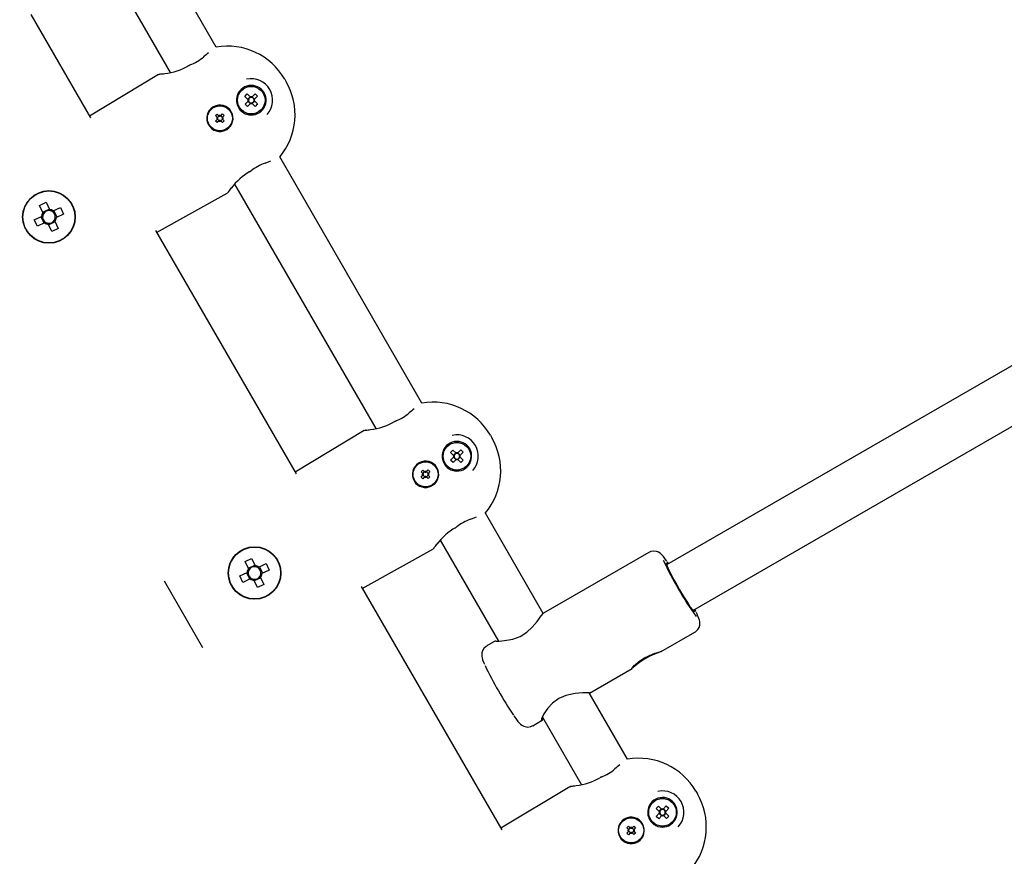
# Model space of a CAD drawing. Units: millimetres. Extents: x 5 to 30.2, y 5.4 to 25.7.
# Drawn here: x 11.6 to 11.9, y 10.9 to 11.2 of the extents above; entities that cross this region are included whole.
import ezdxf

# ---------------------------------------------------------------- set-up
doc = ezdxf.new("R2010")
doc.units = ezdxf.units.MM
doc.header["$LTSCALE"] = 160
doc.header["$PDSIZE"] = -1
doc.linetypes.add('SLD-Сплошная', pattern=[0])
doc.styles.get("Standard").update_dxf_attribs({"font": 'isocpeui.ttf'})
doc.dimstyles.new('ISO-25', dxfattribs={"dimtxt": 2.5, "dimasz": 2.5, "dimexe": 1.25, "dimexo": 0.625, "dimtad": 1, "dimtxsty": 'Standard', "dimcen": 2.5, "dimadec": 0, "dimazin": 0, "dimtfac": 1, "dimtmove": 0, "dimatfit": 3, "dimfxl": 1, "dimarcsym": 0})

# ---------------------------------------------------------------- blocks, each defined once
blk = doc.blocks.new('_D_19')
at = {"color": 0, "lineweight": -2, "transparency": 16777216}
for p, q in [((28.39442999962508, 21.72066232737404), (28.39442999962508, 5.378465313763744)), ((6.903896036420538, 10.74504180046366), (6.903896036420538, 5.378465313763745)), ((7.194937703087205, 5.538465313763745), (28.10338833295842, 5.538465313763745))]:
    blk.add_line(p, q, dxfattribs=at)
at = {"color": 0, "transparency": 16777216}
for points in [[(7.194937703087205, 5.586972258208189), (7.194937703087205, 5.489958369319301), (6.903896036420538, 5.538465313763745)], [(28.10338833295842, 5.586972258208189), (28.10338833295842, 5.489958369319301), (28.39442999962508, 5.538465313763745)]]:
    blk.add_solid(points, dxfattribs=at)
at = {"layer": 'Defpoints', "color": 0, "transparency": 16777216}
for p in [(28.39442999962508, 21.72066232737404), (6.903896036420538, 10.74504180046366), (28.39442999962508, 5.538465313763745)]:
    blk.add_point(p, dxfattribs=at)
at = {"color": 0, "transparency": 16777216, "insert": (17.64916301802281, 6.230331980430412), "char_height": 0.4515555555555555, "attachment_point": 2}
blk.add_mtext('21,49м', dxfattribs=at)
blk = doc.blocks.new('*D42')
at = {"color": 0, "lineweight": -2, "transparency": 16777216}
for p, q in [((24.02704850248713, 22.37247638935617), (5.51663914793486, 22.37247638935616)), ((5.676639147934862, 8.675416516156524), (5.676639147934859, 22.0814347226895)), ((11.35639017632616, 8.384374849489857), (5.516639147934862, 8.384374849489857))]:
    blk.add_line(p, q, dxfattribs=at)
at = {"color": 0, "transparency": 16777216}
for points in [[(5.628132203490415, 22.0814347226895), (5.725146092379303, 22.0814347226895), (5.676639147934859, 22.37247638935616)], [(5.628132203490418, 8.675416516156524), (5.725146092379306, 8.675416516156524), (5.676639147934862, 8.384374849489857)]]:
    blk.add_solid(points, dxfattribs=at)
at = {"layer": 'Defpoints', "color": 0, "transparency": 16777216}
for p in [(5.676639147934859, 22.37247638935616), (24.02704850248713, 22.37247638935617), (11.35639017632616, 8.384374849489857)]:
    blk.add_point(p, dxfattribs=at)
at = {"color": 0, "transparency": 16777216, "insert": (5.255705814601531, 15.37842561942301), "char_height": 0.4515555555555555, "attachment_point": 5, "rotation": 90}
blk.add_mtext('13,99м', dxfattribs=at)

msp = doc.modelspace()

# ---------------------------------------------------------------- linework, layer by layer
at = {"color": 7, "linetype": 'SLD-Сплошная', "lineweight": 25}
for p, q in [((11.6622585490668, 11.16982975569558), (11.6500313321621, 11.19100791660968)), ((11.63617492570155, 11.18300791660968), (11.64824958386145, 11.16209399519271)), ((11.60590146837322, 11.17970731926521), (11.62400624178236, 11.14834893186105)), ((11.64469455085944, 11.16148784134756), (11.6236962734183, 11.14888581281635)), ((11.6830546686748, 11.16007405637633), (11.68348768137669, 11.15932405637633)), ((11.67228654862084, 11.15785707936451), (11.67287887018032, 11.15819905637633)), ((11.67287887018032, 11.15819905637633), (11.67347119173982, 11.15785707936451)), ((11.66847250501293, 11.15461226282151), (11.66840243096015, 11.15415893887008)), ((11.6689817558633, 11.15594905637634), (11.66957407742279, 11.15629103338815)), ((11.6689817558633, 11.15526510235269), (11.6689817558633, 11.15594905637634)), ((11.67093543877733, 11.15485157508849), (11.67164892360698, 11.15559443402386)), ((11.67188169591109, 11.15394273482591), (11.67093543877733, 11.15485157508849)), ((11.67164892360698, 11.15559443402386), (11.67259518074073, 11.15468559376128)), ((11.67183800490252, 11.15398469820594), (11.67255148973217, 11.15472755714129)), ((11.67188169591109, 11.15394273482591), (11.67203351578072, 11.15379691821299)), ((11.67274700061037, 11.15453977714838), (11.67259518074073, 11.15468559376128)), ((11.67312254862989, 11.15469623064558), (11.67297673201698, 11.15454441077595)), ((11.67312254862989, 11.15469623064558), (11.67403138889247, 11.15564248777933)), ((11.67316451200991, 11.15473992165415), (11.67390737094528, 11.15402643682451)), ((11.67371959095235, 11.15383092594629), (11.67386540756526, 11.15398274581593)), ((11.67477424782784, 11.15492900294969), (11.67386540756526, 11.15398274581593)), ((11.67403138889247, 11.15564248777933), (11.67477424782784, 11.15492900294969)), ((11.67618366293785, 11.15629103338816), (11.67677598449736, 11.15594905637633)), ((11.67677598449736, 11.15594905637633), (11.67677598449736, 11.15526510235267)), ((11.66141102817703, 11.15169624593642), (11.66122447816954, 11.15158596306136)), ((11.66838084109697, 11.15356588593958), (11.66839706756735, 11.15329477264136)), ((11.67098349253281, 11.15246910980299), (11.67189233279538, 11.15341536693675)), ((11.67172635146818, 11.15175562497334), (11.67098349253281, 11.15246910980299)), ((11.67263519173075, 11.1527018821071), (11.67172635146818, 11.15175562497334)), ((11.67259322835074, 11.15265819109854), (11.67185036941537, 11.15337167592818)), ((11.67203814940829, 11.15356718680639), (11.67189233279538, 11.15341536693675)), ((11.67263519173075, 11.1527018821071), (11.67278100834367, 11.15285370197674)), ((11.67301073975027, 11.15285833560431), (11.67316255961992, 11.15271251899141)), ((11.67410881675367, 11.15180367872881), (11.67316255961992, 11.15271251899141)), ((11.67391973545812, 11.15341341454675), (11.67320625062848, 11.15267055561138)), ((11.67387604444957, 11.15345537792678), (11.67372422457992, 11.15360119453968)), ((11.67387604444957, 11.15345537792678), (11.67482230158331, 11.15254653766419)), ((11.67482230158331, 11.15254653766419), (11.67410881675367, 11.15180367872881)), ((11.67677598449736, 11.15144905637634), (11.67618366293783, 11.1511070793645)), ((11.67677598449736, 11.15213301040002), (11.67677598449736, 11.15144905637634)), ((11.66203389231181, 11.14899500515543), (11.66252233375865, 11.14949642808372)), ((11.66257113116354, 11.14847167503383), (11.66203389231181, 11.14899500515543)), ((11.66205521903132, 11.14736879939631), (11.66257854915293, 11.14790603824804)), ((11.66229202176534, 11.14818514764623), (11.66267700128841, 11.14829373294366)), ((11.66269198737226, 11.14819039295683), (11.66229202176534, 11.14818514764623)), ((11.66267971646097, 11.14808669551076), (11.66229202176534, 11.14818514764623)), ((11.66252233375865, 11.14949642808372), (11.66305957261039, 11.14897309796211)), ((11.66259526038262, 11.14844600458211), (11.66308586700545, 11.14894965023102)), ((11.66310564253293, 11.14744172602028), (11.66260199688401, 11.14793233264311)), ((11.66324022987309, 11.14887193065406), (11.66333868200858, 11.14925962534969)), ((11.66333868200858, 11.14925962534969), (11.66344726730602, 11.14887464582663)), ((11.66334392731918, 11.14885965974278), (11.66333868200858, 11.14925962534969)), ((11.66359953894446, 11.14895638673242), (11.66410318459337, 11.14846578010958)), ((11.66410992109476, 11.14795210817059), (11.66361931447192, 11.14744846252167)), ((11.66362520939618, 11.1489805159515), (11.66414853951779, 11.14951775480322)), ((11.66401319410512, 11.14820771979585), (11.66441315971203, 11.14821296510645)), ((11.66402546501641, 11.14831141724193), (11.66441315971203, 11.14821296510645)), ((11.66441315971203, 11.14821296510645), (11.66402818018897, 11.14810437980902)), ((11.66464996244606, 11.14902931335638), (11.66412663232445, 11.14849207450465)), ((11.66413405031384, 11.14792643771887), (11.66467128916557, 11.14740310759725)), ((11.66414853951779, 11.14951775480322), (11.66464996244606, 11.14902931335638)), ((11.67028784888902, 11.15001984332624), (11.67051452665738, 11.14987023414156)), ((11.67103892049258, 11.14959240504629), (11.67146654757704, 11.14942642898043)), ((11.67287887018033, 11.14919905637634), (11.67228654862079, 11.14954103338818)), ((11.67347119173985, 11.14954103338818), (11.67287887018033, 11.14919905637634)), ((11.66255664195959, 11.14688035794947), (11.66205521903132, 11.14736879939631)), ((11.6630799720812, 11.14741759680119), (11.66255664195959, 11.14688035794947)), ((11.6633664994688, 11.147138487403), (11.66325791417137, 11.14752346692606)), ((11.6633612541582, 11.14753845300991), (11.6633664994688, 11.147138487403)), ((11.66346495160427, 11.14752618209863), (11.6633664994688, 11.147138487403)), ((11.66418284771873, 11.14690168466897), (11.663645608867, 11.14742501479058)), ((11.66467128916557, 11.14740310759725), (11.66418284771873, 11.14690168466897)), ((11.6652216816836, 11.14466260348683), (11.66541046445874, 11.14476901909486)), ((11.72475854906681, 11.06157658022252), (11.68153830501483, 11.13643623883606)), ((11.67708711123194, 11.13458163028881), (11.67707360081806, 11.13457702303894)), ((11.6667928057395, 11.12694029124858), (11.66685249546211, 11.12701794379173)), ((11.66783429348163, 11.12817228307909), (11.71074958386146, 11.05384081971966)), ((11.64411918060176, 11.11351229993633), (11.66553199616956, 11.12539632737048)), ((11.60446286328135, 11.12199510695555), (11.60446286328135, 11.12201842647459)), ((11.60854569401808, 11.12172471310566), (11.61050149369597, 11.12264147240883)), ((11.60957436597763, 11.11953016075129), (11.60854569401808, 11.12172471310566)), ((11.61050149369597, 11.12264147240883), (11.61153016565552, 11.12044692005447)), ((11.61272217088658, 11.12001575691036), (11.61491672324095, 11.1210444288699)), ((11.61491672324095, 11.1210444288699), (11.61583348254411, 11.119088629192)), ((11.61831926974189, 11.12219905637634), (11.61831926974191, 11.12199510695556)), ((11.60694865047915, 11.11730948356069), (11.60914320283351, 11.11833815552025)), ((11.60994206612152, 11.1163270933991), (11.60902530681835, 11.11828289307699)), ((11.60948382462071, 11.11849781818702), (11.60914320283351, 11.11833815552025)), ((11.60951910353438, 11.11964805676645), (11.61147490321228, 11.12056481606963)), ((11.60957436597763, 11.11953016075129), (11.60973402864442, 11.11918953896409)), ((11.61168982832232, 11.12010629826727), (11.61153016565552, 11.12044692005447)), ((11.61272217088658, 11.12001575691036), (11.61238154909939, 11.11985609424355)), ((11.61284006690174, 11.1200710193536), (11.61375682620492, 11.1181152196757)), ((11.61329830840255, 11.11790029456566), (11.61363893018975, 11.11805995723245)), ((11.61583348254411, 11.119088629192), (11.61363893018975, 11.11805995723245)), ((11.98208684213753, 11.11802482712184), (11.79913611422263, 11.01239817511173)), ((11.60786540978233, 11.11535368388279), (11.60694865047915, 11.11730948356069)), ((11.61005996213668, 11.11638235584235), (11.60786540978233, 11.11535368388279)), ((11.61005996213668, 11.11638235584235), (11.61040058392388, 11.11654201850914)), ((11.61109230470096, 11.11629181448543), (11.61125196736774, 11.11595119269824)), ((11.61228063932729, 11.11375664034386), (11.61125196736774, 11.11595119269824)), ((11.61326302948888, 11.11675005598624), (11.61130722981099, 11.11583329668307)), ((11.61320776704564, 11.1168679520014), (11.61304810437884, 11.11720857378859)), ((11.61320776704564, 11.1168679520014), (11.61423643900519, 11.11467339964704)), ((11.60446286328135, 11.11440120699594), (11.60446286328135, 11.11440300579713)), ((11.61423643900519, 11.11467339964704), (11.61228063932729, 11.11375664034386)), ((11.61815953029902, 11.11410683076598), (11.61814264436241, 11.11409708166594)), ((11.64380921223769, 11.11404918089163), (11.68650624178236, 11.04009575638799)), ((11.61123022632601, 11.11029191750081), (11.61121444113214, 11.11030103108673)), ((11.80713611422263, 10.99854176865117), (11.99008684213753, 11.10416842066129)), ((11.70719455085944, 11.0532346658745), (11.6861962734183, 11.04063263734329)), ((11.73478654862084, 11.04960390389146), (11.73537887018033, 11.04994588090328)), ((11.73537887018033, 11.04994588090328), (11.73597119173982, 11.04960390389146)), ((11.7455546686748, 11.05182088090328), (11.74598768137669, 11.05107088090327)), ((11.73097250501293, 11.04635908734845), (11.73090243096015, 11.04590576339702)), ((11.7314817558633, 11.04769588090328), (11.7320740774228, 11.0480378579151)), ((11.7314817558633, 11.04701192687964), (11.7314817558633, 11.04769588090328)), ((11.73343543877733, 11.04659839961543), (11.73414892360698, 11.04734125855081)), ((11.73438169591109, 11.04568955935286), (11.73343543877733, 11.04659839961543)), ((11.73414892360698, 11.04734125855081), (11.73509518074073, 11.04643241828822)), ((11.73433800490252, 11.04573152273288), (11.73505148973217, 11.04647438166824)), ((11.73524700061037, 11.04628660167532), (11.73509518074073, 11.04643241828822)), ((11.73562254862989, 11.04644305517252), (11.73547673201698, 11.04629123530289)), ((11.73562254862989, 11.04644305517252), (11.73653138889247, 11.04738931230628)), ((11.73566451200991, 11.0464867461811), (11.73640737094528, 11.04577326135145)), ((11.73727424782784, 11.04667582747663), (11.73636540756526, 11.04572957034288)), ((11.73653138889247, 11.04738931230628), (11.73727424782784, 11.04667582747663)), ((11.73868366293785, 11.04803785791511), (11.73927598449736, 11.04769588090328)), ((11.73927598449736, 11.04769588090328), (11.73927598449736, 11.04701192687961)), ((11.72391102817703, 11.04344307046336), (11.72372447816954, 11.0433327875883)), ((11.73088084109697, 11.04531271046652), (11.73089706756735, 11.04504159716831)), ((11.73348349253281, 11.04421593432994), (11.73439233279538, 11.0451621914637)), ((11.73422635146818, 11.04350244950028), (11.73348349253281, 11.04421593432994)), ((11.73513519173076, 11.04444870663405), (11.73422635146818, 11.04350244950028)), ((11.73509322835074, 11.04440501562548), (11.73435036941537, 11.04511850045512)), ((11.73438169591109, 11.04568955935286), (11.73453351578072, 11.04554374273994)), ((11.7345381494083, 11.04531401133334), (11.73439233279538, 11.0451621914637)), ((11.73513519173076, 11.04444870663405), (11.73528100834367, 11.04460052650369)), ((11.73551073975028, 11.04460516013125), (11.73566255961992, 11.04445934351835)), ((11.73660881675367, 11.04355050325576), (11.73566255961992, 11.04445934351835)), ((11.73641973545812, 11.0451602390737), (11.73570625062848, 11.04441738013833)), ((11.73621959095236, 11.04557775047324), (11.73636540756526, 11.04572957034288)), ((11.73637604444957, 11.04520220245372), (11.73622422457992, 11.04534801906662)), ((11.73637604444957, 11.04520220245372), (11.73732230158331, 11.04429336219114)), ((11.73732230158331, 11.04429336219114), (11.73660881675367, 11.04355050325576)), ((11.73927598449736, 11.04319588090328), (11.73868366293783, 11.04285390389144)), ((11.73927598449736, 11.04387983492696), (11.73927598449736, 11.04319588090328)), ((11.72453389231181, 11.04074182968238), (11.72502233375865, 11.04124325261067)), ((11.72507113116354, 11.04021849956077), (11.72453389231181, 11.04074182968238)), ((11.72479202176534, 11.03993197217318), (11.72517700128841, 11.04004055747061)), ((11.72519198737226, 11.03993721748378), (11.72479202176534, 11.03993197217318)), ((11.72517971646097, 11.03983352003771), (11.72479202176534, 11.03993197217318)), ((11.72502233375865, 11.04124325261067), (11.72555957261039, 11.04071992248905)), ((11.72509526038263, 11.04019282910905), (11.72558586700545, 11.04069647475797)), ((11.72574022987309, 11.040618755181), (11.72583868200858, 11.04100644987664)), ((11.72583868200858, 11.04100644987664), (11.72594726730602, 11.04062147035357)), ((11.72584392731919, 11.04060648426972), (11.72583868200858, 11.04100644987664)), ((11.72609953894446, 11.04070321125936), (11.72660318459337, 11.04021260463652)), ((11.72612520939618, 11.04072734047844), (11.72664853951779, 11.04126457933017)), ((11.72651319410513, 11.0399545443228), (11.72691315971203, 11.0399597896334)), ((11.72652546501641, 11.04005824176888), (11.72691315971203, 11.0399597896334)), ((11.72691315971203, 11.0399597896334), (11.72652818018897, 11.03985120433597)), ((11.72714996244606, 11.04077613788332), (11.72662663232445, 11.0402388990316)), ((11.72664853951779, 11.04126457933017), (11.72714996244606, 11.04077613788332)), ((11.73278784888902, 11.04176666785319), (11.73301452665738, 11.04161705866851)), ((11.73353892049258, 11.04133922957324), (11.73396654757704, 11.04117325350738)), ((11.73537887018033, 11.04094588090329), (11.73478654862079, 11.04128785791512)), ((11.73597119173986, 11.04128785791512), (11.73537887018033, 11.04094588090329)), ((11.72455521903133, 11.03911562392326), (11.72507854915293, 11.03965286277498)), ((11.72505664195959, 11.03862718247641), (11.72455521903133, 11.03911562392326)), ((11.7255799720812, 11.03916442132814), (11.72505664195959, 11.03862718247641)), ((11.72560564253293, 11.03918855054722), (11.72510199688401, 11.03967915717005)), ((11.7258664994688, 11.03888531192994), (11.72575791417137, 11.039270291453)), ((11.7258612541582, 11.03928527753686), (11.7258664994688, 11.03888531192994)), ((11.72596495160427, 11.03927300662558), (11.7258664994688, 11.03888531192994)), ((11.72660992109476, 11.03969893269753), (11.72611931447192, 11.03919528704861)), ((11.72668284771873, 11.03864850919591), (11.726145608867, 11.03917183931753)), ((11.72663405031384, 11.03967326224581), (11.72717128916558, 11.03914993212419)), ((11.72717128916558, 11.03914993212419), (11.72668284771873, 11.03864850919591)), ((11.7277216816836, 11.03640942801378), (11.72791046445874, 11.0365158436218)), ((11.7616530369556, 10.99767345267989), (11.74403830501483, 11.02818306336301)), ((11.73958711123194, 11.02632845481576), (11.73957360081806, 11.02632384756588)), ((11.73033429348163, 11.01991910760604), (11.74803252344877, 10.9892648740989)), ((11.70661918060176, 11.00525912446328), (11.72803199616956, 11.01714315189743)), ((11.7292928057395, 11.01868711577553), (11.72935249546211, 11.01876476831867)), ((11.79371209944733, 11.01619482195138), (11.76171934091738, 10.997723794202)), ((11.66696286328135, 11.0137419314825), (11.66696286328135, 11.01376525100154)), ((11.67104569401808, 11.0134715376326), (11.67300149369597, 11.01438829693578)), ((11.67207436597763, 11.01127698527824), (11.67104569401808, 11.0134715376326)), ((11.67300149369597, 11.01438829693578), (11.67403016565552, 11.01219374458142)), ((11.6808192697419, 11.01394588090329), (11.68081926974191, 11.01374193148251)), ((11.66944865047915, 11.00905630808763), (11.67164320283351, 11.01008498004719)), ((11.67244206612152, 11.00807391792604), (11.67152530681836, 11.01002971760394)), ((11.67198382462072, 11.01024464271397), (11.67164320283351, 11.01008498004719)), ((11.67201910353438, 11.01139488129339), (11.67397490321228, 11.01231164059657)), ((11.67207436597763, 11.01127698527824), (11.67223402864442, 11.01093636349104)), ((11.67418982832232, 11.01185312279421), (11.67403016565552, 11.01219374458142)), ((11.67522217088658, 11.0117625814373), (11.67488154909939, 11.0116029187705)), ((11.67522217088658, 11.0117625814373), (11.67741672324095, 11.01279125339685)), ((11.67534006690174, 11.01181784388054), (11.67625682620492, 11.00986204420265)), ((11.67833348254411, 11.01083545371895), (11.67613893018975, 11.00980678175939)), ((11.67741672324095, 11.01279125339685), (11.67833348254411, 11.01083545371895)), ((11.64637207950534, 11.00761016457099), (11.65810878332869, 10.98728159723557)), ((11.67036540978233, 11.00710050840974), (11.66944865047915, 11.00905630808763)), ((11.67255996213668, 11.00812918036929), (11.67036540978233, 11.00710050840974)), ((11.67255996213668, 11.00812918036929), (11.67290058392388, 11.00828884303608)), ((11.67359230470096, 11.00803863901237), (11.67375196736774, 11.00769801722518)), ((11.67478063932729, 11.00550346487081), (11.67375196736774, 11.00769801722518)), ((11.67576302948889, 11.00849688051319), (11.67380722981099, 11.00758012121001)), ((11.67570776704564, 11.00861477652835), (11.67554810437885, 11.00895539831554)), ((11.67570776704564, 11.00861477652835), (11.67673643900519, 11.00642022417398)), ((11.67579830840255, 11.00964711909261), (11.67613893018975, 11.00980678175939)), ((11.66696286328135, 11.00614803152288), (11.66696286328135, 11.00614983032408)), ((11.67673643900519, 11.00642022417398), (11.67478063932729, 11.00550346487081)), ((11.68065953029902, 11.00585365529293), (11.68064264436241, 11.00584390619288)), ((11.70630921223769, 11.00579600541858), (11.74900624178236, 10.93184258091494)), ((11.67373022632601, 11.00203874202775), (11.67371444113214, 11.00204785561368)), ((11.7471424331467, 10.98930781257664), (11.74446152678031, 10.98775999056433)), ((11.797474085696, 10.98603519065012), (11.80771209944733, 10.99194611064542)), ((11.77564058785572, 10.97342961479468), (11.7886085445721, 10.98091666809572)), ((11.78725854906681, 10.95332340474947), (11.77562054438928, 10.97348102014967)), ((11.76137770912327, 10.96615033447423), (11.77324958386146, 10.9455876442466)), ((11.75846152678031, 10.96351127925836), (11.7611355035043, 10.96505510043977)), ((11.76969455085945, 10.94498149040145), (11.7486962734183, 10.93237946187024)), ((11.79728654862084, 10.94135072841841), (11.79787887018033, 10.94169270543022)), ((11.79787887018033, 10.94169270543022), (11.79847119173983, 10.9413507284184)), ((11.8080546686748, 10.94356770543023), (11.80848768137669, 10.94281770543022)), ((11.7939817558633, 10.93944270543023), (11.7945740774228, 10.93978468244205)), ((11.7939817558633, 10.93875875140658), (11.7939817558633, 10.93944270543023)), ((11.79593543877733, 10.93834522414238), (11.79664892360698, 10.93908808307776)), ((11.79688169591109, 10.9374363838798), (11.79593543877733, 10.93834522414238)), ((11.79664892360698, 10.93908808307776), (11.79759518074073, 10.93817924281517)), ((11.79683800490252, 10.93747834725983), (11.79755148973218, 10.93822120619518)), ((11.79774700061037, 10.93803342620227), (11.79759518074073, 10.93817924281517)), ((11.79812254862989, 10.93818987969947), (11.79797673201698, 10.93803805982984)), ((11.79812254862989, 10.93818987969947), (11.79903138889247, 10.93913613683323)), ((11.79816451200991, 10.93823357070804), (11.79890737094528, 10.9375200858784)), ((11.79977424782784, 10.93842265200358), (11.79886540756526, 10.93747639486983)), ((11.79903138889247, 10.93913613683323), (11.79977424782784, 10.93842265200358)), ((11.80118366293785, 10.93978468244206), (11.80177598449736, 10.93944270543022)), ((11.80177598449736, 10.93944270543022), (11.80177598449736, 10.93875875140656)), ((11.78641102817703, 10.93518989499031), (11.78622447816954, 10.93507961211525)), ((11.79338084109697, 10.93705953499347), (11.79339706756735, 10.93678842169526)), ((11.79347250501293, 10.9381059118754), (11.79340243096015, 10.93765258792397)), ((11.79598349253281, 10.93596275885688), (11.79689233279538, 10.93690901599065)), ((11.79672635146818, 10.93524927402723), (11.79598349253281, 10.93596275885688)), ((11.79763519173076, 10.93619553116099), (11.79672635146818, 10.93524927402723)), ((11.79759322835074, 10.93615184015243), (11.79685036941537, 10.93686532498207)), ((11.79688169591109, 10.9374363838798), (11.79703351578072, 10.93729056726688)), ((11.7970381494083, 10.93706083586028), (11.79689233279538, 10.93690901599065)), ((11.79763519173076, 10.93619553116099), (11.79778100834367, 10.93634735103064)), ((11.79801073975028, 10.9363519846582), (11.79816255961992, 10.9362061680453)), ((11.79910881675367, 10.9352973277827), (11.79816255961992, 10.9362061680453)), ((11.79891973545812, 10.93690706360065), (11.79820625062849, 10.93616420466527)), ((11.79871959095236, 10.93732457500018), (11.79886540756526, 10.93747639486983)), ((11.79887604444957, 10.93694902698067), (11.79872422457993, 10.93709484359357)), ((11.79887604444957, 10.93694902698067), (11.79982230158331, 10.93604018671808)), ((11.79982230158331, 10.93604018671808), (11.79910881675367, 10.9352973277827)), ((11.80177598449736, 10.93562665945391), (11.80177598449736, 10.93494270543023)), ((11.78703389231181, 10.93248865420933), (11.78752233375865, 10.93299007713761)), ((11.78757113116354, 10.93196532408772), (11.78703389231181, 10.93248865420933)), ((11.78752233375865, 10.93299007713761), (11.78805957261039, 10.932466747016)), ((11.78759526038263, 10.931939653636), (11.78808586700546, 10.93244329928492)), ((11.78824022987309, 10.93236557970795), (11.78833868200859, 10.93275327440359)), ((11.78833868200859, 10.93275327440359), (11.78844726730602, 10.93236829488052)), ((11.78834392731919, 10.93235330879667), (11.78833868200859, 10.93275327440359)), ((11.78859953894446, 10.93245003578631), (11.78910318459337, 10.93195942916347)), ((11.78862520939618, 10.93247416500539), (11.78914853951779, 10.93301140385712)), ((11.78964996244606, 10.93252296241027), (11.78912663232445, 10.93198572355854)), ((11.78914853951779, 10.93301140385712), (11.78964996244606, 10.93252296241027)), ((11.79528784888902, 10.93351349238013), (11.79551452665738, 10.93336388319545)), ((11.79603892049258, 10.93308605410019), (11.79646654757704, 10.93292007803433)), ((11.79787887018033, 10.93269270543023), (11.79728654862079, 10.93303468244207)), ((11.79847119173986, 10.93303468244207), (11.79787887018033, 10.93269270543023)), ((11.80177598449736, 10.93494270543023), (11.80118366293783, 10.93460072841839)), ((11.78705521903133, 10.9308624484502), (11.78757854915293, 10.93139968730193)), ((11.78755664195959, 10.93037400700336), (11.78705521903133, 10.9308624484502)), ((11.78729202176534, 10.93167879670013), (11.78767700128841, 10.93178738199756)), ((11.78769198737226, 10.93168404201073), (11.78729202176534, 10.93167879670013)), ((11.78767971646097, 10.93158034456465), (11.78729202176534, 10.93167879670013)), ((11.7880799720812, 10.93091124585509), (11.78755664195959, 10.93037400700336)), ((11.78810564253293, 10.93093537507417), (11.78760199688402, 10.931425981697)), ((11.7883664994688, 10.93063213645689), (11.78825791417137, 10.93101711597995)), ((11.7883612541582, 10.9310321020638), (11.7883664994688, 10.93063213645689)), ((11.78846495160428, 10.93101983115252), (11.7883664994688, 10.93063213645689)), ((11.78910992109476, 10.93144575722448), (11.78861931447192, 10.93094211157556)), ((11.78918284771873, 10.93039533372286), (11.78864560886701, 10.93091866384448)), ((11.78901319410513, 10.93170136884975), (11.78941315971203, 10.93170661416035)), ((11.78902546501641, 10.93180506629583), (11.78941315971203, 10.93170661416035)), ((11.78941315971203, 10.93170661416035), (11.78902818018897, 10.93159802886291)), ((11.78913405031384, 10.93142008677276), (11.78967128916558, 10.93089675665114)), ((11.78967128916558, 10.93089675665114), (11.78918284771873, 10.93039533372286)), ((11.7902216816836, 10.92815625254073), (11.79041046445875, 10.92826266814875))]:
    msp.add_line(p, q, dxfattribs=at)
at = {"color": 7, "linetype": 'SLD-Сплошная', "lineweight": 25, "flags": 128}
for points in [[(11.65388486919473, 11.16420671881711), (11.65388526832959, 11.16420669756809), (11.65388562776967, 11.16420653924876)], [(11.65438095672702, 11.16443984358452), (11.65403053242711, 11.16428706621909), (11.65389608455106, 11.16418882469413)], [(11.64469455085944, 11.16148784134756), (11.6450076045914, 11.16160992095922), (11.64512803428958, 11.16161407420136)], [(11.64530887452578, 11.16164419601244), (11.64514200628574, 11.16162820991877), (11.6451281221719, 11.16162696829571)], [(11.67708676275502, 11.13458156669311), (11.6783341086232, 11.13505200216674), (11.67881442416904, 11.13523515175542)], [(11.6723584304789, 11.13192997568608), (11.67269032028041, 11.13212568678319), (11.67281041186877, 11.13223831636198)], [(11.67248171435956, 11.13199589343184), (11.67248195346086, 11.13199629406836), (11.67248198995157, 11.13199654972461)], [(11.66586891415831, 11.1257017468117), (11.66586874572097, 11.12570150226846), (11.66588733576753, 11.12572786443859), (11.66602061598114, 11.1259143076537), (11.66634119320591, 11.12635277198658), (11.66679280572618, 11.12694029123183)], [(11.66585941365846, 11.12571016295165), (11.66572489911676, 11.12553576616976), (11.66553199616956, 11.12539632737048)], [(11.66586891415836, 11.12570174681175), (11.66586874572092, 11.12570150226837), (11.66588733576908, 11.12572786444076), (11.66595397587852, 11.12582108605196)], [(11.71638486919474, 11.05595354334405), (11.71638526832959, 11.05595352209504), (11.71638562776967, 11.05595336377571)], [(11.71688095672702, 11.05618666811147), (11.71653053242712, 11.05603389074604), (11.71639608455107, 11.05593564922108)], [(11.70719455085944, 11.0532346658745), (11.7075076045914, 11.05335674548617), (11.70762803428959, 11.0533608987283)], [(11.70780887452578, 11.05339102053939), (11.70764200628574, 11.05337503444572), (11.7076281221719, 11.05337379282266)], [(11.73958676275502, 11.02632839122005), (11.7408341086232, 11.02679882669368), (11.74131442416904, 11.02698197628236)], [(11.7348584304789, 11.02367680021302), (11.73519032028041, 11.02387251131013), (11.73531041186878, 11.02398514088893)], [(11.73498171435956, 11.02374271795878), (11.73498195346086, 11.02374311859531), (11.73498198995157, 11.02374337425156)], [(11.72835941365846, 11.0174569874786), (11.72822489911676, 11.0172825906967), (11.72803199616956, 11.01714315189743)], [(11.72836891415832, 11.01744857133865), (11.72836874572097, 11.0174483267954), (11.72838733576753, 11.01747468896553), (11.72852061598114, 11.01766113218064), (11.72884119320591, 11.01809959651353), (11.72929280572618, 11.01868711575878)], [(11.72836891415836, 11.0174485713387), (11.72836874572092, 11.01744832679532), (11.72838733576908, 11.01747468896771), (11.72845397587853, 11.01756791057891)], [(11.79918832303347, 11.01358048500635), (11.79883540521026, 11.01408308551889), (11.79818157700488, 11.01493485961614), (11.7975862741729, 11.0155900203502), (11.79716598803227, 11.01594846982923), (11.79668735181791, 11.0162483004003), (11.79604283142468, 11.01649835094958), (11.79523747257747, 11.01660399317734), (11.79435238474079, 11.01647233581365), (11.79373402008599, 11.01617547793473)], [(11.79974614243767, 11.01275037506589), (11.79938446397318, 11.01327707738732), (11.79932928950272, 11.01335596308429)], [(11.79947235547907, 11.01259230409165), (11.79930780915783, 11.01277212062292), (11.79907719135347, 11.01293385363582), (11.79903131563354, 11.01277362138436), (11.79917218698716, 11.0122984267868), (11.79949364866018, 11.0115290381273), (11.79998165123496, 11.0104990813822), (11.80061486665727, 11.00925357060355), (11.80136562037467, 11.00784694058901), (11.80220110084718, 11.00634066781996), (11.80308479356908, 11.00480058364431), (11.80397807692798, 11.00329399713068), (11.80484191015467, 11.00188675333913), (11.80563853959199, 11.00064035557605), (11.80633314871089, 10.99960927740455), (11.80689537975976, 10.99883858188841), (11.80730066054389, 10.99836195211989), (11.80753127834825, 10.99820021910698), (11.80753127834825, 10.99820021910698)], [(11.80753127834825, 10.99820021910698), (11.80757715406818, 10.99836045135844), (11.80747235547908, 10.9987358976311)], [(11.80805742491209, 10.99824036240677), (11.80798991024995, 10.99838453529935), (11.80774614243767, 10.99889396860534)], [(11.74716796605161, 10.989263792627), (11.74726172444603, 10.98926036993351), (11.74818456854691, 10.98926576257471), (11.74989762721428, 10.98937903116595), (11.75242512980205, 10.98985682774944), (11.75459445797681, 10.9906906922685), (11.75664807698108, 10.99200000096606), (11.75827934688053, 10.99350031176619), (11.75975920188254, 10.99523676573691), (11.76100466484794, 10.99689189236596), (11.76169377012186, 10.99770607461451), (11.76172198084697, 10.997719214433)], [(11.80769427268546, 10.99197050436208), (11.80794461534133, 10.9920947694018), (11.80861345305372, 10.99273913366384), (11.80900610680725, 10.99341952963534), (11.80919867775758, 10.99407382288807), (11.80924965589362, 10.99465507850916), (11.80921356321669, 10.99515496853886), (11.8091230262462, 10.99561322609982), (11.80896127065297, 10.99615320548926), (11.80855998398179, 10.99717559896252), (11.80819417634051, 10.99798179920975)], [(11.74447572159377, 10.9877369376163), (11.74426233950779, 10.98763449943044), (11.74358074312293, 10.98699363212458), (11.74317882987315, 10.98631329340546), (11.74297948663906, 10.98565698302879), (11.74292401771004, 10.98507226457135), (11.74295746646558, 10.98456988945084), (11.74304594859074, 10.98411161736447), (11.74320348364119, 10.98357897399823), (11.74358518728517, 10.98259694283006), (11.74377304209422, 10.98218028478257)], [(11.78953464568099, 10.98207734622662), (11.79072977097483, 10.98307561960739), (11.7922144391269, 10.98405933762103), (11.79390181841833, 10.98491506407523), (11.79553350443919, 10.98553699844211), (11.79680826344127, 10.98590796033812), (11.7973551210561, 10.98603271010085), (11.79747763930468, 10.98603734736494), (11.7971880869734, 10.9859319315836), (11.79653409171148, 10.98570886089245), (11.79548173207259, 10.98531238318297), (11.79404587057032, 10.98466618095829), (11.79242083037374, 10.9837595288491), (11.79088295027762, 10.98271216950266), (11.78960980207587, 10.98171528205066), (11.78889520299538, 10.981132343307), (11.78851493413695, 10.98086706094615), (11.78851862630762, 10.98097127348703), (11.78881260274621, 10.98134270357763), (11.78941375502521, 10.98196318859319), (11.78953464568099, 10.98207734622662)], [(11.77561055456525, 10.97348130306512), (11.77567614408405, 10.97347944554611), (11.77496906758995, 10.97348861328711), (11.77354213965383, 10.9734733865219), (11.77134451872069, 10.97331166092284), (11.76847298899647, 10.97270364591699), (11.7663239769206, 10.97176851282394), (11.76445343876179, 10.97041396790054), (11.76301311418085, 10.96885967162929), (11.76182841964118, 10.96708662206488), (11.76109576053165, 10.96556462600496), (11.76100374133319, 10.96500036663612), (11.76138352537023, 10.96533069325726), (11.76164974998808, 10.96567914587465)], [(11.75270848848735, 10.96652117810171), (11.75329819717039, 10.96567806351604), (11.75395421754984, 10.9648175248087), (11.75469958905422, 10.96401122373609), (11.75516670732712, 10.96364587350132), (11.75574550361227, 10.96333782866878), (11.75648940702397, 10.96313405778745), (11.75691553509766, 10.96310215087793)], [(11.75691553509766, 10.96310215087793), (11.75785923817621, 10.9632455579174), (11.75844226149413, 10.96353495892063)], [(11.77888486919474, 10.947700367871), (11.77888526832959, 10.94770034662198), (11.77888562776967, 10.94770018830265)], [(11.77938095672702, 10.94793349263842), (11.77903053242712, 10.94778071527299), (11.77889608455107, 10.94768247374802)], [(11.76969455085945, 10.94498149040145), (11.7700076045914, 10.94510357001312), (11.77012803428959, 10.94510772325525)]]:
    msp.add_lwpolyline(points, dxfattribs=at)
at = {"color": 7, "linetype": 'SLD-Сплошная', "lineweight": 25}
for centre, radius in [((11.67287887018032, 11.15369905637634), 0.004200000000000878), ((11.6633525907387, 11.14819905637634), 0.00379999999999891), ((11.61139106651164, 11.11819905637637), 0.007999999999998883), ((11.61139106651163, 11.11819905637634), 0.007900000000000183), ((11.73537887018033, 11.04544588090329), 0.004200000000002108), ((11.7258525907387, 11.03994588090329), 0.003800000000001389), ((11.67389106651164, 11.00994588090332), 0.008000000000001216), ((11.67389106651163, 11.00994588090329), 0.007899999999999328), ((11.79787887018033, 10.93719270543023), 0.004199999999999596), ((11.7883525907387, 10.93169270543023), 0.00380000000000015)]:
    msp.add_circle(centre, radius, dxfattribs=at)
for centre, radius, start, end in [((11.66569938635894, 11.15012598289504), 0.02000424930489, 29.82139857145195, 99.99613770298994), ((11.66569934782443, 11.15012590059987), 0.02000432366195261, 29.82154817990599, 99.99598809455847), ((11.64897751712703, 11.17794185096233), 0.01453079177084556, 291.2665561889884, 310.5639890532149), ((11.79932499789303, 10.99624860261179), 0.2213022746861308, 129.0610810371816, 129.5480791529245), ((11.64427673907417, 11.18090263939005), 0.01924484912370159, 276.9578233546184, 299.9216608267326), ((11.64249734214002, 11.19062328230026), 0.02911541223178165, 275.1841428531372, 278.1164884858035), ((11.67287887018032, 11.15369905637634), 0.006500000000005231, 317.6257118341863, 102.3742881654812), ((11.67287887018032, 11.15369905637634), 0.00449999999999798, 251.7086288370079, 168.2913711630862), ((11.6661946653283, 11.14926798551732), 0.02000432366193008, 320.0040119053873, 30.17845182010141), ((11.67287887018032, 11.15369905637634), 0.004499999999996653, 174.1343536748523, 181.6958262501627), ((11.67287887018032, 11.15369905637634), 0.001026516297985135, 166.2678122815319, 196.0431587320145), ((11.67287887018032, 11.15369905637634), 0.0008510000000039315, 173.3965893544244, 188.9143816595504), ((11.67287887018032, 11.15369905637634), 0.0008510000000039315, 98.91438165953109, 173.3965893544244), ((11.67287887018032, 11.15369905637634), 0.001026516297976364, 76.26781228155758, 106.043158732464), ((11.67287887018032, 11.15369905637634), 0.000851000000003856, 83.39658935404047, 98.91438165953109), ((11.67287887018032, 11.15369905637634), 0.0008510000000010152, 8.914381659331832, 83.39658935404047), ((11.67287887018032, 11.15369905637634), 0.0008509999999997956, 353.3965893531822, 8.914381659331832), ((11.67287887018032, 11.15369905637634), 0.001026516297982219, 346.2678122813871, 16.04315873212329), ((11.6633525907387, 11.14819905637634), 0.004000000000002404, 122.142590923649, 297.857409076434), ((11.66335259073869, 11.14819905637633), 0.004000000000001917, 300.961930725783, 119.0380692742625), ((11.67287887018046, 11.15369905637642), 0.00450000000015293, 185.1544502273268, 234.8455497728286), ((11.67287887018032, 11.15369905637634), 0.000851000000002101, 188.9143816595504, 263.3965893537762), ((11.67287887018032, 11.15369905637634), 0.001026516297983062, 256.2678122811945, 286.0431587321515), ((11.67287887018032, 11.15369905637634), 0.0008510000000033055, 263.3965893537762, 278.9143816592956), ((11.67287887018032, 11.15369905637634), 0.0008510000000033055, 278.9143816592956, 353.3965893531822), ((11.66229202176534, 11.14818514764623), 0.0004000000000061215, 15.75135693327537, 45.75135693421593), ((11.66229202176534, 11.14818514764623), 0.0004000000000036425, 315.7513569345813, 345.7513569345377), ((11.66229202176534, 11.14818514764623), 0.0004000000000031796, 0.7513569337358408, 15.75135693327537), ((11.66229202176534, 11.14818514764623), 0.0004000000000031796, 345.7513569345377, 0.7513569337358408), ((11.66333868200858, 11.14925962534969), 0.0004000000000084397, 225.7513569342309, 255.7513569327525), ((11.66333868200858, 11.14925962534969), 0.0004000000000084397, 255.7513569327525, 270.75135693374), ((11.66333868200858, 11.14925962534969), 0.0004000000000014912, 270.75135693374, 285.751356933835), ((11.66333868200858, 11.14925962534969), 0.0004000000000061874, 285.751356933835, 315.7513569349363), ((11.66441315971203, 11.14821296510645), 0.0003999999999907582, 165.7513569334212, 180.7513569340178), ((11.66441315971203, 11.14821296510645), 0.0003999999999951349, 180.7513569340178, 195.7513569343562), ((11.66441315971203, 11.14821296510645), 0.0003999999999972474, 135.7513569333329, 165.7513569334212), ((11.66441315971203, 11.14821296510645), 0.0003999999999951349, 195.7513569343562, 225.7513569351422), ((11.67287887018032, 11.15369905637634), 0.004500000000003906, 238.3041737499366, 245.8656463252784), ((11.6633664994688, 11.147138487403), 0.0004000000000074269, 105.7513569340414, 135.7513569347533), ((11.6633664994688, 11.147138487403), 0.0003999999999996738, 90.75135693425136, 105.7513569340414), ((11.6633664994688, 11.147138487403), 0.0004000000000023458, 75.75135693515531, 90.75135693425136), ((11.6633664994688, 11.147138487403), 0.0004000000000047832, 45.75135693331877, 75.75135693515531), ((11.68228656914264, 11.12008330930978), 0.01539139235116869, 109.7858648452493, 127.9414694204561), ((11.68155529402871, 11.11599777571516), 0.01837579132215159, 119.5607374205525, 143.4527568211976), ((11.61139106651163, 11.11819905637634), 0.002252163334943979, 143.7696046509657, 176.4590181340807), ((11.61139106651163, 11.11819905637634), 0.001930499999996134, 171.0971938670251, 239.1314289182737), ((11.61139106651163, 11.11819905637634), 0.001930500000005082, 149.1314289182272, 171.0971938670251), ((11.61139106651163, 11.11819905637634), 0.001930500000007489, 81.09719386691776, 149.1314289182272), ((11.61139106651163, 11.11819905637634), 0.002252163334956109, 53.76960465107978, 86.45901813442153), ((11.61139106651163, 11.11819905637634), 0.001930500000007489, 59.13142891813669, 81.09719386691776), ((11.61139106651163, 11.11819905637634), 0.001930500000006905, 351.0971938671382, 59.13142891813669), ((11.61139106651163, 11.11819905637634), 0.001930500000004784, 329.1314289183456, 351.0971938671382), ((11.61139106651163, 11.11819905637634), 0.002252163334938607, 323.7696046512849, 356.4590181344), ((11.61139106651163, 11.11819905637634), 0.002252163334933949, 233.7696046507796, 266.4590181345102), ((11.61139106651163, 11.11819905637634), 0.001930499999993813, 239.1314289182737, 261.0971938673221), ((11.61139106651163, 11.11819905637634), 0.001930500000004784, 261.0971938673221, 329.1314289183456), ((11.72819938635894, 11.04187280742199), 0.02000424930488957, 29.8213985714526, 99.99613770298906), ((11.72819934782443, 11.04187272512681), 0.02000432366195195, 29.82154817991293, 99.99598809455757), ((11.71147751712865, 11.06968867548656), 0.01453079176773312, 291.2665561869254, 310.5639890553326), ((11.86182499788355, 10.88799542715011), 0.2213022746713229, 129.0610810371306, 129.5480791529065), ((11.70677673907417, 11.07264946391698), 0.01924484912369354, 276.9578233546216, 299.9216608267504), ((11.70499734213527, 11.08237010686796), 0.02911541227280454, 275.1841428552057, 278.1164884837325), ((11.73537887018032, 11.04544588090329), 0.006500000000005231, 317.6257118341863, 102.374288165454), ((11.73537887018032, 11.04544588090329), 0.00449999999999798, 251.7086288370079, 168.2913711630862), ((11.72869466532829, 11.04101481004427), 0.02000432366193277, 320.0040119054011, 30.17845182010325), ((11.73537887018032, 11.04544588090329), 0.004499999999996472, 174.1343536748748, 181.6958262501853), ((11.73537887018033, 11.04544588090329), 0.0008510000000054919, 98.91438165964922, 173.396589354557), ((11.73537887018033, 11.04544588090329), 0.001026516297976856, 76.26781228158113, 106.0431587325592), ((11.73537887018033, 11.04544588090329), 0.0008510000000041313, 83.39658935415927, 98.91438165964922), ((11.73537887018033, 11.04544588090329), 0.000851000000000811, 8.914381659331832, 83.39658935415927), ((11.7258525907387, 11.03994588090329), 0.004000000000001286, 122.1425909237192, 297.857409076434), ((11.72585259073869, 11.03994588090328), 0.004000000000004354, 300.9619307257917, 119.0380692742403), ((11.7353788701804, 11.04544588090333), 0.004500000000081063, 185.1544502269309, 234.8455497732503), ((11.73537887018033, 11.04544588090329), 0.001026516297986842, 166.2678122814591, 196.0431587319871), ((11.73537887018033, 11.04544588090329), 0.0008510000000054919, 173.396589354557, 188.9143816593327), ((11.73537887018033, 11.04544588090329), 0.0008509999999997956, 188.9143816593327, 263.396589353895), ((11.73537887018033, 11.04544588090329), 0.001026516297983062, 256.2678122811945, 286.0431587321515), ((11.73537887018033, 11.04544588090329), 0.0008510000000050604, 263.396589353895, 278.914381659277), ((11.73537887018033, 11.04544588090329), 0.0008510000000050604, 278.914381659277, 353.3965893531685), ((11.73537887018033, 11.04544588090329), 0.0008509999999997956, 353.3965893531685, 8.914381659331832), ((11.73537887018033, 11.04544588090329), 0.001026516297980493, 346.2678122813637, 16.04315873205541), ((11.72479202176534, 11.03993197217318), 0.000400000000007361, 15.75135693320629, 45.75135693403367), ((11.72479202176534, 11.03993197217318), 0.0004000000000049325, 0.7513569334780817, 15.75135693320629), ((11.72479202176534, 11.03993197217318), 0.0004000000000049325, 345.7513569345377, 0.7513569334780817), ((11.72583868200858, 11.04100644987664), 0.0004000000000088769, 225.7513569344084, 255.751356932506), ((11.72583868200858, 11.04100644987664), 0.0004000000000088769, 255.751356932506, 270.7513569339944), ((11.72583868200858, 11.04100644987664), 0.0004000000000014267, 270.7513569339944, 285.7513569335902), ((11.72583868200858, 11.04100644987664), 0.000400000000004915, 285.7513569335902, 315.7513569347589), ((11.72691315971203, 11.0399597896334), 0.0003999999999916055, 165.7513569339771, 180.7513569342688), ((11.72691315971203, 11.0399597896334), 0.0003999999999985542, 180.7513569342688, 195.7513569342181), ((11.72691315971203, 11.0399597896334), 0.0003999999999972804, 135.7513569336927, 165.7513569339771), ((11.73537887018032, 11.04544588090329), 0.004500000000004485, 238.3041737499677, 245.8656463252991), ((11.72479202176534, 11.03993197217318), 0.0004000000000036425, 315.7513569345813, 345.7513569345377), ((11.7258664994688, 11.03888531192994), 0.0004000000000086993, 105.7513569343554, 135.7513569349308), ((11.7258664994688, 11.03888531192994), 0.0003999999999996738, 90.75135693425136, 105.7513569343554), ((11.7258664994688, 11.03888531192994), 0.0004000000000019086, 75.75135693540193, 90.75135693425136), ((11.7258664994688, 11.03888531192994), 0.0004000000000022713, 45.75135693332349, 75.75135693540193), ((11.72691315971203, 11.0399597896334), 0.0003999999999985542, 195.7513569342181, 225.7513569351328), ((11.7447865691427, 11.01183013383662), 0.01539139235129164, 109.7858648453306, 127.9414694203854), ((11.74405529402857, 11.00774460024225), 0.01837579132194302, 119.5607374203931, 143.4527568213131), ((11.89453434066056, 11.05832274940851), 0.106170741269965, 204.7580820336131, 215.4770219634173), ((11.67389106651163, 11.00994588090329), 0.002252163334942547, 143.769604650939, 176.459018134123), ((11.67389106651163, 11.00994588090329), 0.001930499999994379, 171.0971938670169, 239.1314289182737), ((11.67389106651163, 11.00994588090329), 0.001930500000003557, 149.1314289182001, 171.0971938670169), ((11.67389106651163, 11.00994588090329), 0.001930500000007763, 81.09719386686567, 149.1314289182001), ((11.67389106651163, 11.00994588090329), 0.002252163334956109, 53.76960465107978, 86.45901813437642), ((11.67389106651163, 11.00994588090329), 0.001930500000007816, 59.13142891809144, 81.09719386686567), ((11.67389106651163, 11.00994588090329), 0.001930500000007816, 351.0971938671464, 59.13142891809144), ((11.67389106651163, 11.00994588090329), 0.002252163334932899, 233.769604650816, 266.4590181345102), ((11.67389106651163, 11.00994588090329), 0.001930499999993813, 239.1314289182737, 261.0971938673221), ((11.67389106651163, 11.00994588090329), 0.001930500000008744, 261.0971938673221, 329.1314289183544), ((11.67389106651163, 11.00994588090329), 0.001930500000008744, 329.1314289183544, 351.0971938671464), ((11.67389106651163, 11.00994588090329), 0.002252163334940379, 323.7696046512849, 356.4590181344029), ((11.85437773470575, 11.03494083706092), 0.1225367564932906, 205.6866730231229, 213.8251106122671), ((11.79069938635895, 10.93361963194894), 0.02000424930487794, 29.82139857144064, 99.99613770300526), ((11.79069934782443, 10.93361954965375), 0.02000432366196342, 29.82154817992929, 99.99598809453136), ((11.77397751712831, 10.96143550001409), 0.01453079176840043, 291.2665561873519, 310.5639890548663), ((11.92432499804177, 10.77974225148379), 0.2213022749210991, 129.0610810374056, 129.5480791526322), ((11.76927673907406, 10.96439628844426), 0.01924484912403087, 276.9578233548344, 299.9216608265447), ((11.76749734213999, 10.97411693135448), 0.02911541223211487, 275.1841428531339, 278.11648848577), ((11.79787887018033, 10.93719270543023), 0.004499999999997408, 251.7086288369579, 168.2913711630954), ((11.79787887018033, 10.93719270543023), 0.006500000000000212, 317.6257118341884, 102.3742881654659), ((11.79119466532829, 10.93276163457121), 0.02000432366193583, 320.0040119054148, 30.17845182010949), ((11.79787887018033, 10.93719270543023), 0.001026516297975874, 76.26781228146126, 106.0431587323687), ((11.78835259073869, 10.93169270543023), 0.004000000000006792, 300.9619307258005, 119.0380692741612), ((11.79787887018033, 10.93719270543023), 0.004499999999996836, 174.1343536748298, 181.6958262501621), ((11.7978788701804, 10.93719270543028), 0.004500000000086633, 185.1544502269289, 234.8455497732024), ((11.79787887018033, 10.93719270543023), 0.001026516297986351, 166.2678122813393, 196.0431587318918), ((11.79787887018033, 10.93719270543023), 0.000851000000005696, 173.3965893544382, 188.9143816594508), ((11.79787887018033, 10.93719270543023), 0.0008510000000058862, 98.91438165963069, 173.3965893544382), ((11.79787887018033, 10.93719270543023), 0.0008510000000000709, 188.9143816594508, 263.3965893541326), ((11.79787887018033, 10.93719270543023), 0.001026516297983062, 256.2678122811945, 286.0431587321515), ((11.79787887018033, 10.93719270543023), 0.0008510000000058862, 83.39658935417303, 98.91438165963069), ((11.79787887018033, 10.93719270543023), 0.0008510000000035808, 263.3965893541326, 278.9143816594137), ((11.79787887018033, 10.93719270543023), 0.0008510000000025755, 8.914381659331832, 83.39658935417303), ((11.79787887018033, 10.93719270543023), 0.0008510000000035808, 278.9143816594137, 353.396589353301), ((11.79787887018033, 10.93719270543023), 0.0008509999999997956, 353.396589353301, 8.914381659331832), ((11.79787887018033, 10.93719270543023), 0.001026516297983944, 346.2678122814107, 16.04315873212329), ((11.78835259073871, 10.93169270543024), 0.00400000000000595, 122.1425909237758, 297.8574090763984), ((11.78833868200859, 10.93275327440359), 0.0004000000000093141, 225.7513569338664, 255.7513569322593), ((11.78833868200859, 10.93275327440359), 0.0004000000000093141, 255.7513569322593, 270.7513569334856), ((11.78833868200859, 10.93275327440359), 0.0004000000000013801, 270.7513569334856, 285.7513569333453), ((11.78833868200859, 10.93275327440359), 0.0004000000000036755, 285.7513569333453, 315.7513569349411), ((11.79787887018033, 10.93719270543023), 0.004500000000003329, 238.3041737499055, 245.8656463252486), ((11.78729202176534, 10.93167879670013), 0.0004000000000060886, 15.75135693303048, 45.75135693385612), ((11.78729202176534, 10.93167879670013), 0.000400000000004882, 315.751356934399, 345.7513569345377), ((11.78729202176534, 10.93167879670013), 0.0004000000000049325, 0.7513569334780817, 15.75135693303048), ((11.78729202176534, 10.93167879670013), 0.0004000000000049325, 345.7513569345377, 0.7513569334780817), ((11.7883664994688, 10.93063213645689), 0.0004000000000111783, 105.7513569342863, 135.7513569345663), ((11.7883664994688, 10.93063213645689), 0.0003999999999996738, 90.75135693425136, 105.7513569342863), ((11.7883664994688, 10.93063213645689), 0.0004000000000023458, 75.75135693515531, 90.75135693425136), ((11.7883664994688, 10.93063213645689), 0.0004000000000035437, 45.75135693350103, 75.75135693515531), ((11.78941315971203, 10.93170661416035), 0.0003999999999924799, 165.7513569334838, 180.7513569337667), ((11.78941315971203, 10.93170661416035), 0.0003999999999956171, 180.7513569337667, 195.7513569346011), ((11.78941315971203, 10.93170661416035), 0.0003999999999960079, 135.7513569335152, 165.7513569334838), ((11.78941315971203, 10.93170661416035), 0.0003999999999961397, 195.7513569346011, 225.7513569349553)]:
    msp.add_arc(centre, radius, start, end, dxfattribs=at)

# ---------------------------------------------------------------- dimensions: what is measured, and where the dimension line sits
dim = msp.add_linear_dim(base=(5.676639147934859, 22.37247638935616), p1=(11.35639017632616, 8.384374849489854), p2=(24.02704850248712, 22.37247638935616), angle=90, dimstyle='ISO-25', override={"dimtxt": 0.4515555555555555, "dimasz": 0.2910416666666666, "dimexe": 0.16, "dimexo": 0, "dimgap": 0.15, "dimtih": 0, "dimtoh": 0, "dimzin": 1, "dimpost": 'м', "dimtdec": 3, "dimtzin": 1})
dim.commit()
dim.dimension.update_dxf_attribs({"geometry": '*D42', "text_midpoint": (5.255705814601531, 15.37842561942301)})
at = {"color": 251, "true_color": 0x636466}
dim = msp.add_linear_dim(base=(28.39442999962508, 5.538465313763745), p1=(6.903896036420538, 10.74504180046366), p2=(28.39442999962508, 21.72066232737404), dimstyle='ISO-25', override={"dimtxt": 0.4515555555555555, "dimasz": 0.2910416666666666, "dimexe": 0.16, "dimexo": 0, "dimgap": 0.15, "dimzin": 1, "dimpost": 'м', "dimtdec": 3, "dimtzin": 1}, dxfattribs=at)
dim.commit()
dim.dimension.update_dxf_attribs({"geometry": '_D_19', "text_midpoint": (17.64916301802281, 5.538465313763745), "dimtype": 160})

doc.saveas('drawing.dxf')
